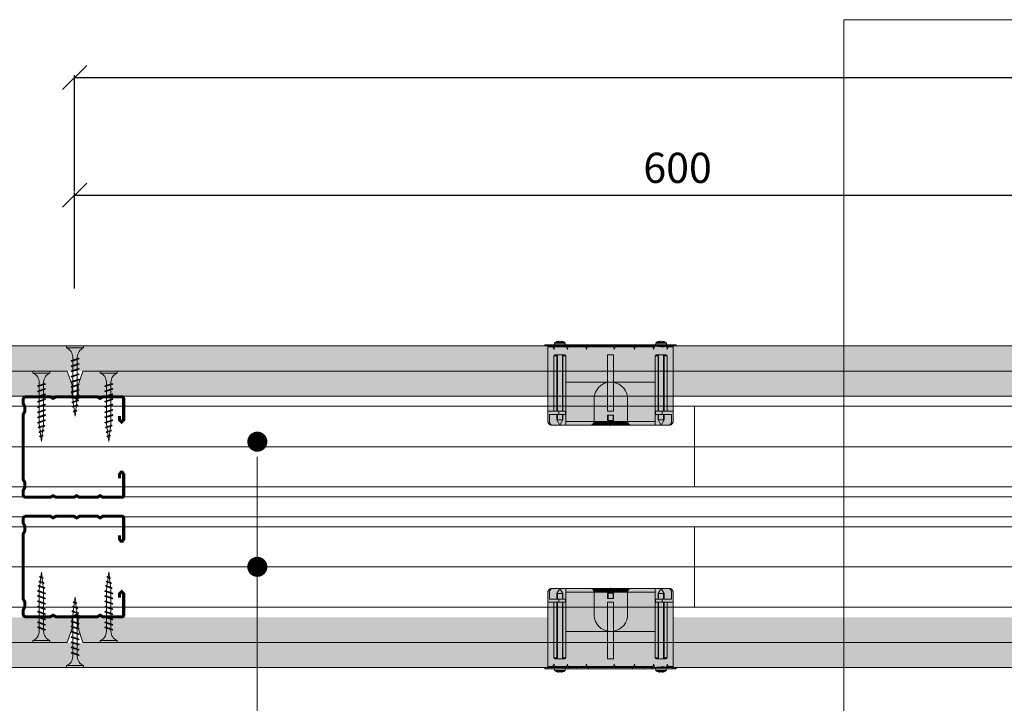
# Model space of a CAD drawing. Units: millimetres. Extents: x 21010 to 23110, y 9689 to 12659.
# Drawn here: x 21570 to 22060, y 11398 to 11738 of the extents above; entities that cross this region are included whole.
import ezdxf

# ---------------------------------------------------------------- set-up
doc = ezdxf.new("R2010")
doc.units = ezdxf.units.MM
doc.header["$XCLIPFRAME"] = 2
doc.layers.get('0').update_dxf_attribs({"lineweight": 13})
doc.layers.get('Defpoints').update_dxf_attribs({"lineweight": 13})
for name, color, linetype, lineweight in [('isolante', 255, 'BATTING', 13), ('linee', 7, 'Continuous', 13), ('montanti', 7, 'Continuous', 13), ('quote', 7, 'Continuous', 13), ('Retino Lastre gesso', 254, 'Continuous', 13), ('Retino_Bianco', 255, 'Continuous', 13), ('testi_annotazioni', 7, 'Continuous', 13), ('viti_fissaggi_tasselli', 7, 'Continuous', 13)]:
    doc.layers.add(name, color=color, linetype=linetype, lineweight=lineweight)
doc.layers.add('Retino lana di roccia', color=7, linetype='Continuous', lineweight=13, true_color=0xbdae7a)
doc.layers.add('VERIFICA', color=20, linetype='Continuous', lineweight=13, plot=False)
doc.styles.get("Standard").update_dxf_attribs({"font": 'arial.ttf'})
doc.linetypes.add('BATTING', pattern='A,0.00254,-2.54,[134,ltypeshp.shx,S=2.54,R=0,X=-2.54,Y=0],-5.08,[134,ltypeshp.shx,S=2.54,R=180,X=2.54,Y=0],-2.54', length=10.16254)
doc.dimstyles.new('ISO-25', dxfattribs={"dimtxt": 2.5, "dimasz": 2.5, "dimexe": 1.25, "dimexo": 0.625, "dimtad": 1, "dimtxsty": 'Standard', "dimcen": 2.5, "dimadec": 0, "dimazin": 0, "dimtfac": 1, "dimtmove": 0, "dimatfit": 3, "dimfxl": 1, "dimarcsym": 0})
picture_1 = doc.add_image_def('image1.jpg', size_in_pixel=(3000, 2000))

# ---------------------------------------------------------------- blocks, each defined once
blk = doc.blocks.new('_Oblique')
at = {"color": 0, "linetype": 'ByBlock', "lineweight": -2}
blk.add_line((-0.5, -0.5), (0.5, 0.5), dxfattribs=at)
blk = doc.blocks.new('*D239')
at = {"layer": 'Defpoints', "color": 0, "transparency": 16777216}
for p in [(22197.29, 11650.53), (21597.29, 11603.46), (22197.29, 11604.89)]:
    blk.add_point(p, dxfattribs=at)
at = {"layer": 'quote', "color": 0, "lineweight": -2, "transparency": 16777216}
for p, q in [((21597.29, 11604.08), (21597.29, 11651.78)), ((22197.29, 11605.51), (22197.29, 11651.78))]:
    blk.add_line(p, q, dxfattribs=at)
at = {"layer": 'quote', "color": 0, "lineweight": -3, "transparency": 16777216}
blk.add_line((21597.29, 11650.53), (22197.29, 11650.53), dxfattribs=at)
at = {"layer": 'quote', "color": 0, "lineweight": -3, "transparency": 16777216, "xscale": 12, "yscale": 12, "zscale": 12, "rotation": 180}
blk.add_blockref('_Oblique', (21597.29, 11650.53), dxfattribs=at)
at = {"layer": 'quote', "color": 0, "lineweight": -3, "transparency": 16777216, "xscale": 12, "yscale": 12, "zscale": 12}
blk.add_blockref('_Oblique', (22197.29, 11650.53), dxfattribs=at)
at = {"layer": 'quote', "color": 0, "transparency": 16777216, "insert": (21897.29, 11662.19), "char_height": 15, "attachment_point": 5}
blk.add_mtext('600', dxfattribs=at)
blk = doc.blocks.new('*D241')
at = {"layer": 'Defpoints', "color": 0, "transparency": 16777216}
for p in [(22797.29, 11709.02), (21597.29, 11651.78), (22797.29, 11651.78)]:
    blk.add_point(p, dxfattribs=at)
at = {"layer": 'quote', "color": 0, "lineweight": -2, "transparency": 16777216}
for p, q in [((21597.29, 11652.41), (21597.29, 11710.27)), ((22797.29, 11652.41), (22797.29, 11710.27))]:
    blk.add_line(p, q, dxfattribs=at)
at = {"layer": 'quote', "color": 0, "lineweight": -3, "transparency": 16777216}
blk.add_line((21597.29, 11709.02), (22797.29, 11709.02), dxfattribs=at)
at = {"layer": 'quote', "color": 0, "lineweight": -3, "transparency": 16777216, "xscale": 12, "yscale": 12, "zscale": 12, "rotation": 180}
blk.add_blockref('_Oblique', (21597.29, 11709.02), dxfattribs=at)
at = {"layer": 'quote', "color": 0, "lineweight": -3, "transparency": 16777216, "xscale": 12, "yscale": 12, "zscale": 12}
blk.add_blockref('_Oblique', (22797.29, 11709.02), dxfattribs=at)
at = {"layer": 'quote', "color": 0, "transparency": 16777216, "insert": (22197.29, 11720.68), "char_height": 15, "attachment_point": 5}
blk.add_mtext('1200', dxfattribs=at)
blk = doc.blocks.new('TF35')
for p, q in [((4.25, 0), (-4.25, 0)), ((-4.25, 0), (-4.25, -1)), ((4.25, 0), (4.25, -1)), ((4.25, -1), (-4.25, -1)), ((2, -6.43), (-2, -7.43)), ((-2, -7.43), (-1.69, -7.25)), ((-2, -7.43), (-1.69, -7.74)), ((2, -9.01), (-2, -10.01)), ((1.68, -6.11), (-1.69, -7.25)), ((1.68, -6.61), (-1.69, -7.74)), ((1.68, -8.7), (-1.69, -9.83)), ((1.68, -9.2), (-1.69, -10.33)), ((-1.13, -5.5), (-1.13, -7.06)), ((-1.13, -7.55), (-1.13, -9.64)), ((1.12, -5.5), (1.12, -6.3)), ((1.12, -6.8), (1.12, -8.89)), ((1.12, -9.38), (1.12, -11.47)), ((2, -6.43), (1.68, -6.11)), ((2, -6.43), (1.68, -6.61)), ((2, -9.01), (1.68, -8.7)), ((2, -9.01), (1.68, -9.2)), ((-2, -10.01), (-1.69, -9.83)), ((-2, -10.01), (-1.69, -10.33)), ((2, -11.6), (-2, -12.6)), ((-2, -12.6), (-1.69, -12.42)), ((-2, -12.6), (-1.69, -12.92)), ((2, -14.2), (-2, -15.2)), ((1.68, -11.29), (-1.69, -12.42)), ((1.68, -11.78), (-1.69, -12.92)), ((1.68, -13.88), (-1.69, -15.01)), ((1.68, -14.38), (-1.69, -15.51)), ((-1.13, -10.14), (-1.13, -12.23)), ((-1.13, -12.73), (-1.13, -14.81)), ((1.12, -11.97), (1.12, -14.06)), ((1.12, -14.56), (1.12, -16.66)), ((2, -11.6), (1.68, -11.29)), ((2, -11.6), (1.68, -11.78)), ((2, -14.2), (1.68, -13.88)), ((2, -14.2), (1.68, -14.38)), ((-2, -15.2), (-1.69, -15.01)), ((-2, -15.2), (-1.69, -15.51)), ((2, -16.8), (-2, -17.8)), ((-2, -17.8), (-1.69, -17.61)), ((-2, -17.8), (-1.69, -18.11)), ((2, -19.4), (-2, -20.4)), ((1.68, -16.48), (-1.69, -17.61)), ((1.68, -16.98), (-1.69, -18.11)), ((1.68, -19.08), (-1.69, -20.21)), ((1.68, -19.58), (-1.69, -20.71)), ((-1.13, -15.32), (-1.13, -17.42)), ((-1.13, -17.91), (-1.13, -20.02)), ((1.12, -17.16), (1.12, -19.26)), ((2, -16.8), (1.68, -16.48)), ((2, -16.8), (1.68, -16.98)), ((2, -19.4), (1.68, -19.08)), ((2, -19.4), (1.68, -19.58)), ((-2, -20.4), (-1.69, -20.21)), ((-2, -20.4), (-1.69, -20.71)), ((2, -22), (-2, -23)), ((-2, -23), (-1.69, -22.81)), ((-2, -23), (-1.69, -23.31)), ((1.68, -22.18), (-1.69, -23.31)), ((1.68, -24.28), (-1.69, -25.41)), ((1.68, -21.68), (-1.69, -22.81)), ((-1.13, -20.52), (-1.13, -22.62)), ((-1.13, -23.12), (-1.13, -25.22)), ((1.12, -19.75), (1.12, -21.86)), ((1.12, -22.36), (1.12, -24.46)), ((2, -22), (1.68, -21.68)), ((2, -22), (1.68, -22.18)), ((2, -24.6), (1.68, -24.28)), ((2, -24.6), (-2, -25.6)), ((-2, -25.6), (-1.69, -25.41)), ((-2, -25.6), (-1.69, -25.91)), ((1.68, -24.78), (-1.69, -25.91)), ((1.79, -27.16), (-1.65, -27.97)), ((-1.65, -27.97), (-1.33, -27.79)), ((-1.65, -27.97), (-1.33, -28.29)), ((1.47, -26.85), (-1.33, -27.79)), ((1.47, -27.34), (-1.33, -28.29)), ((-0.92, -27.64), (-1.13, -26)), ((-1.13, -25.72), (-1.13, -26)), ((1, -29.36), (-0.96, -30.02)), ((-0.64, -29.9), (-0.86, -28.12)), ((0.94, -27.51), (0.69, -29.45)), ((1.12, -26), (1, -27)), ((1.32, -29.67), (1, -29.36)), ((1.12, -24.96), (1.12, -26)), ((1.79, -27.16), (1.47, -26.85)), ((1.79, -27.16), (1.47, -27.34)), ((2, -24.6), (1.68, -24.78)), ((1.32, -29.67), (-1.28, -30.2)), ((-1.28, -30.2), (-0.96, -30.02)), ((-1.28, -30.2), (-0.96, -30.52)), ((1, -29.85), (-0.96, -30.52)), ((0.85, -32.18), (-0.95, -32.44)), ((-0.95, -32.44), (-0.63, -32.26)), ((-0.95, -32.44), (-0.63, -32.76)), ((0.53, -31.87), (-0.63, -32.26)), ((0.53, -32.37), (-0.63, -32.76)), ((-0.35, -32.16), (-0.58, -30.37)), ((0, -35), (-0.3, -32.64)), ((0.32, -32.43), (0, -35)), ((0.63, -29.97), (0.39, -31.91)), ((0.85, -32.18), (0.53, -31.87)), ((0.85, -32.18), (0.53, -32.37)), ((1.32, -29.67), (1, -29.85))]:
    blk.add_line(p, q)
for centre, start, end in [((-6.04, -5.58), 0.9392, 68.6164), ((6.04, -5.58), 111.3837, 179.0609)]:
    blk.add_arc(centre, 4.92, start, end)
blk = doc.blocks.new('Scatola elettrica senza colla')
at = {"layer": 'linee'}
h = blk.add_hatch(color=256, dxfattribs=at)
h.dxf.hatch_style = 1
edge = h.paths.add_edge_path()
edge.add_spline(control_points=[(1717.4, 2591.12), (1717.39, 2590.96), (1717.27, 2590.79), (1717.13, 2590.72)], knot_values=[0, 0, 0, 0, 0.999543, 0.999543, 0.999543, 0.999543], degree=3, periodic=0)
edge.add_line((1717.4, 2591.11), (1717.41, 2591.22))
edge.add_line((1717.41, 2591.22), (1717.5, 2591.22))
edge.add_line((1717.5, 2591.22), (1717.56, 2591.92))
edge.add_line((1717.56, 2591.92), (1712.16, 2591.92))
edge.add_line((1712.16, 2591.92), (1712.22, 2591.22))
edge.add_line((1712.22, 2591.22), (1712.31, 2591.22))
edge.add_line((1712.31, 2591.22), (1712.32, 2591.12))
edge.add_spline(control_points=[(1712.32, 2591.12), (1712.33, 2590.96), (1712.45, 2590.79), (1712.59, 2590.72)], knot_values=[0, 0, 0, 0, 1, 1, 1, 1], degree=3, periodic=0)
edge.add_spline(control_points=[(1712.59, 2590.72), (1713, 2590.49), (1713.79, 2590.24), (1714.26, 2590.21)], knot_values=[0, 0, 0, 0, 1, 1, 1, 1], degree=3, periodic=0)
edge.add_spline(control_points=[(1714.35, 2590.62), (1714.34, 2590.51), (1714.3, 2590.31), (1714.27, 2590.21)], knot_values=[0, 0, 0, 0, 1, 1, 1, 1], degree=3, periodic=0)
edge.add_spline(control_points=[(1715.37, 2590.62), (1715.11, 2590.58), (1714.61, 2590.58), (1714.35, 2590.62)], knot_values=[0, 0, 0, 0, 1, 1, 1, 1], degree=3, periodic=0)
edge.add_spline(control_points=[(1715.45, 2590.21), (1715.42, 2590.31), (1715.38, 2590.51), (1715.37, 2590.62)], knot_values=[0, 0, 0, 0, 1, 1, 1, 1], degree=3, periodic=0)
edge.add_spline(control_points=[(1715.45, 2590.21), (1715.92, 2590.24), (1716.72, 2590.49), (1717.13, 2590.72)], knot_values=[0, 0, 0, 0, 1, 1, 1, 1], degree=3, periodic=0)
edge = h.paths.add_edge_path()
edge.add_line((1716.36, 2625.01), (1713.36, 2625.01))
edge.add_line((1713.36, 2625.01), (1713.36, 2597.41))
edge.add_line((1713.36, 2597.41), (1711.86, 2597.41))
edge.add_spline(control_points=[(1711.86, 2597.41), (1711.86, 2597.14), (1712.09, 2596.91), (1712.36, 2596.91)], knot_values=[0, 0, 0, 0, 1, 1, 1, 1], degree=3, periodic=0)
edge.add_line((1712.36, 2596.91), (1717.35, 2596.91))
edge.add_spline(control_points=[(1717.35, 2596.91), (1717.63, 2596.91), (1717.85, 2597.14), (1717.85, 2597.41)], knot_values=[0, 0, 0, 0, 1, 1, 1, 1], degree=3, periodic=0)
edge.add_line((1717.85, 2597.41), (1716.36, 2597.41))
edge.add_line((1716.36, 2597.41), (1716.36, 2625.01))
h.paths.add_polyline_path([(1716.36, 2629.33), (1714.86, 2631.92), (1713.36, 2629.33), (1713.36, 2626.61), (1716.36, 2626.61)])
h.paths.add_polyline_path([(1741.56, 2629.6), (1740.07, 2632.19), (1738.57, 2629.6), (1738.57, 2626.88), (1741.56, 2626.88)])
h.paths.add_polyline_path([(1741.56, 2625.02), (1738.56, 2625.02), (1738.56, 2596.92), (1741.56, 2596.92)])
h.paths.add_polyline_path([(1766.69, 2629.33), (1765.19, 2631.92), (1763.7, 2629.33), (1763.7, 2626.61), (1766.69, 2626.61)])
edge = h.paths.add_edge_path()
edge.add_spline(control_points=[(1767.47, 2590.72), (1767.61, 2590.79), (1767.73, 2590.96), (1767.73, 2591.12)], knot_values=[0, 0, 0, 0, 1, 1, 1, 1], degree=3, periodic=0)
edge.add_line((1767.73, 2591.12), (1767.74, 2591.22))
edge.add_line((1767.74, 2591.22), (1767.84, 2591.22))
edge.add_line((1767.84, 2591.22), (1767.9, 2591.92))
edge.add_line((1767.9, 2591.92), (1762.49, 2591.92))
edge.add_line((1762.49, 2591.92), (1762.55, 2591.22))
edge.add_line((1762.55, 2591.22), (1762.64, 2591.22))
edge.add_line((1762.64, 2591.22), (1762.66, 2591.08))
edge.add_spline(control_points=[(1762.65, 2591.12), (1762.66, 2590.96), (1762.78, 2590.79), (1762.92, 2590.72)], knot_values=[0, 0, 0, 0, 1, 1, 1, 1], degree=3, periodic=0)
edge.add_spline(control_points=[(1762.92, 2590.72), (1763.33, 2590.49), (1764.13, 2590.24), (1764.6, 2590.21)], knot_values=[0, 0, 0, 0, 1, 1, 1, 1], degree=3, periodic=0)
edge.add_spline(control_points=[(1764.6, 2590.21), (1764.63, 2590.31), (1764.67, 2590.51), (1764.68, 2590.62)], knot_values=[0, 0, 0, 0, 1, 1, 1, 1], degree=3, periodic=0)
edge.add_spline(control_points=[(1764.69, 2590.62), (1764.95, 2590.58), (1765.44, 2590.58), (1765.7, 2590.62)], knot_values=[0, 0, 0, 0, 1, 1, 1, 1], degree=3, periodic=0)
edge.add_spline(control_points=[(1765.7, 2590.62), (1765.72, 2590.51), (1765.76, 2590.31), (1765.79, 2590.21)], knot_values=[0, 0, 0, 0, 1, 1, 1, 1], degree=3, periodic=0)
edge.add_spline(control_points=[(1765.79, 2590.21), (1766.26, 2590.24), (1767.06, 2590.49), (1767.47, 2590.72)], knot_values=[0, 0, 0, 0, 1, 1, 1, 1], degree=3, periodic=0)
h = blk.add_hatch(color=256, dxfattribs=at)
h.dxf.hatch_style = 1
edge = h.paths.add_edge_path()
edge.add_line((1766.69, 2625.01), (1763.7, 2625.01))
edge.add_line((1763.7, 2625.01), (1763.7, 2597.41))
edge.add_line((1763.7, 2597.41), (1762.2, 2597.41))
edge.add_spline(control_points=[(1762.2, 2597.41), (1762.2, 2597.14), (1762.42, 2596.91), (1762.7, 2596.91)], knot_values=[0, 0, 0, 0, 1, 1, 1, 1], degree=3, periodic=0)
edge.add_line((1762.7, 2596.91), (1767.69, 2596.91))
edge.add_spline(control_points=[(1767.69, 2596.91), (1767.97, 2596.91), (1768.19, 2597.14), (1768.19, 2597.41)], knot_values=[0, 0, 0, 0, 1, 1, 1, 1], degree=3, periodic=0)
edge.add_line((1768.19, 2597.41), (1766.69, 2597.41))
edge.add_line((1766.69, 2597.41), (1766.69, 2625.01))
at = {"layer": 'Retino_Bianco'}
h = blk.add_hatch(color=256, dxfattribs=at)
h.dxf.hatch_style = 1
edge = h.paths.add_edge_path()
edge.add_line((1769.33, 2631.92), (1769.71, 2631.86))
edge.add_line((1769.71, 2631.86), (1770.09, 2631.71))
edge.add_line((1770.09, 2631.71), (1770.43, 2631.5))
edge.add_line((1770.43, 2631.5), (1770.73, 2631.21))
edge.add_line((1770.73, 2631.21), (1770.96, 2630.87))
edge.add_line((1770.96, 2630.87), (1771.12, 2630.49))
edge.add_line((1771.12, 2630.49), (1771.19, 2630.13))
edge.add_line((1771.19, 2630.13), (1771.19, 2629.92))
edge.add_line((1771.19, 2629.92), (1771.19, 2593.17))
edge.add_spline(control_points=[(1771.26, 2593.02), (1771.26, 2592.74), (1771.48, 2592.52), (1771.76, 2592.52)], knot_values=[0, 0, 0, 0, 1, 1, 1, 1], degree=3, periodic=0)
edge.add_line((1771.76, 2592.52), (1772.75, 2592.52))
edge.add_line((1772.75, 2592.52), (1772.75, 2591.92))
edge.add_line((1772.75, 2591.92), (1772.37, 2591.92))
edge.add_line((1772.37, 2591.92), (1771.14, 2591.92))
edge.add_line((1771.14, 2591.92), (1708.91, 2591.92))
edge.add_line((1708.91, 2591.92), (1708.3, 2591.92))
edge.add_line((1708.3, 2591.92), (1707.68, 2591.92))
edge.add_line((1707.68, 2591.92), (1707.3, 2591.92))
edge.add_line((1707.3, 2591.92), (1707.3, 2592.52))
edge.add_line((1707.3, 2592.52), (1708.3, 2592.52))
edge.add_spline(control_points=[(1708.3, 2592.52), (1708.57, 2592.52), (1708.8, 2592.74), (1708.8, 2593.02)], knot_values=[0, 0, 0, 0, 1, 1, 1, 1], degree=3, periodic=0)
edge.add_line((1708.86, 2593.17), (1708.86, 2630.11))
edge.add_line((1708.86, 2630.11), (1708.93, 2630.49))
edge.add_line((1708.93, 2630.49), (1709.09, 2630.87))
edge.add_line((1709.09, 2630.87), (1709.32, 2631.21))
edge.add_line((1709.32, 2631.21), (1709.62, 2631.5))
edge.add_line((1709.62, 2631.5), (1709.96, 2631.71))
edge.add_line((1709.96, 2631.71), (1710.34, 2631.86))
edge.add_line((1710.34, 2631.86), (1710.72, 2631.92))
edge.add_line((1710.72, 2631.92), (1769.33, 2631.92))
at = {"layer": 'linee'}
for p, q in [((1769.16, 2631.92), (1710.89, 2631.92)), ((1708.86, 2629.92), (1708.86, 2593.02)), ((1709.7, 2626.61), (1709.7, 2630.47)), ((1714.35, 2626.61), (1709.7, 2626.61)), ((1762.2, 2630.02), (1717.85, 2630.02)), ((1717.85, 2629.92), (1717.85, 2597.41)), ((1738.57, 2626.88), (1741.56, 2626.88)), ((1762.2, 2629.92), (1762.2, 2597.41)), ((1765.7, 2626.61), (1770.36, 2626.61)), ((1770.36, 2626.61), (1770.36, 2630.47)), ((1771.19, 2629.92), (1771.19, 2593.02)), ((1708.86, 2625.01), (1714.35, 2625.01)), ((1711.86, 2625.01), (1711.86, 2597.41)), ((1713.36, 2625.01), (1713.36, 2596.91)), ((1713.63, 2625.01), (1713.63, 2596.91)), ((1716.09, 2625.01), (1716.09, 2596.91)), ((1716.36, 2625.01), (1716.36, 2597.41)), ((1763.7, 2625.01), (1763.7, 2597.41)), ((1763.97, 2625.01), (1763.97, 2596.91)), ((1771.19, 2625.01), (1765.7, 2625.01)), ((1766.42, 2625.01), (1766.42, 2596.91)), ((1766.69, 2625.01), (1766.69, 2596.91)), ((1768.19, 2625.01), (1768.19, 2597.41)), ((1748.5, 2618.54), (1748.48, 2617.73)), ((1762.2, 2610.56), (1717.85, 2610.56)), ((1768.42, 2592.52), (1771.14, 2592.52))]:
    blk.add_line(p, q, dxfattribs=at)
for points in [[(1708.86, 2629.92), (1708.86, 2630.03), (1708.87, 2630.13), (1708.88, 2630.23), (1708.9, 2630.33), (1708.93, 2630.44), (1708.96, 2630.53), (1708.99, 2630.63), (1709.03, 2630.73), (1709.07, 2630.82), (1709.12, 2630.91), (1709.18, 2631), (1709.23, 2631.08), (1709.3, 2631.16), (1709.36, 2631.24), (1709.43, 2631.32), (1709.51, 2631.39), (1709.58, 2631.45), (1709.66, 2631.52), (1709.75, 2631.58), (1709.83, 2631.63), (1709.92, 2631.68), (1710.01, 2631.73), (1710.11, 2631.77), (1710.2, 2631.8), (1710.3, 2631.83), (1710.39, 2631.86), (1710.49, 2631.88), (1710.59, 2631.9), (1710.69, 2631.91), (1710.79, 2631.92), (1710.89, 2631.92)], [(1714.86, 2631.92), (1713.36, 2629.33)], [(1714.86, 2631.92), (1716.36, 2629.33)], [(1717.85, 2631.92), (1717.85, 2629.92)], [(1731.87, 2629.92), (1731.86, 2630.04), (1731.86, 2630.16), (1731.84, 2630.28), (1731.82, 2630.4), (1731.79, 2630.52), (1731.76, 2630.63), (1731.72, 2630.74), (1731.67, 2630.85), (1731.62, 2630.95), (1731.57, 2631.05), (1731.51, 2631.15), (1731.45, 2631.24), (1731.38, 2631.32), (1731.31, 2631.4), (1731.23, 2631.48), (1731.15, 2631.55), (1731.07, 2631.61), (1730.99, 2631.67), (1730.9, 2631.72), (1730.81, 2631.77), (1730.72, 2631.81), (1730.63, 2631.84), (1730.53, 2631.87), (1730.44, 2631.89), (1730.34, 2631.91), (1730.25, 2631.92), (1730.15, 2631.92)], [(1749.19, 2631.52), (1731.18, 2631.52)], [(1748.78, 2631.02), (1731.59, 2631.02)], [(1740.07, 2632.19), (1738.57, 2629.6)], [(1740.07, 2632.19), (1741.56, 2629.6)], [(1748.5, 2629.92), (1748.51, 2630.04), (1748.52, 2630.16), (1748.53, 2630.28), (1748.55, 2630.4), (1748.58, 2630.52), (1748.61, 2630.63), (1748.65, 2630.74), (1748.7, 2630.85), (1748.75, 2630.95), (1748.8, 2631.05), (1748.86, 2631.15), (1748.92, 2631.24), (1748.99, 2631.32), (1749.06, 2631.4), (1749.14, 2631.48), (1749.22, 2631.55), (1749.3, 2631.61), (1749.38, 2631.67), (1749.47, 2631.72), (1749.56, 2631.77), (1749.65, 2631.81), (1749.74, 2631.84), (1749.84, 2631.87), (1749.93, 2631.89), (1750.03, 2631.91), (1750.12, 2631.92), (1750.22, 2631.92)], [(1762.2, 2631.92), (1762.2, 2629.92)], [(1765.19, 2631.92), (1763.7, 2629.33)], [(1765.19, 2631.92), (1766.69, 2629.33)], [(1771.19, 2629.92), (1771.19, 2630.03), (1771.18, 2630.13), (1771.17, 2630.23), (1771.15, 2630.33), (1771.13, 2630.44), (1771.1, 2630.53), (1771.06, 2630.63), (1771.02, 2630.73), (1770.98, 2630.82), (1770.93, 2630.91), (1770.88, 2631), (1770.82, 2631.08), (1770.76, 2631.16), (1770.69, 2631.24), (1770.62, 2631.32), (1770.55, 2631.39), (1770.47, 2631.45), (1770.39, 2631.52), (1770.31, 2631.58), (1770.22, 2631.63), (1770.13, 2631.68), (1770.04, 2631.73), (1769.95, 2631.77), (1769.85, 2631.8), (1769.76, 2631.83), (1769.66, 2631.86), (1769.56, 2631.88), (1769.46, 2631.9), (1769.36, 2631.91), (1769.26, 2631.92), (1769.16, 2631.92)], [(1771.19, 2629.92), (1771.19, 2630.03), (1771.18, 2630.13), (1771.17, 2630.23), (1771.15, 2630.33), (1771.13, 2630.44), (1771.1, 2630.53), (1771.06, 2630.63), (1771.02, 2630.73), (1770.98, 2630.82), (1770.93, 2630.91), (1770.88, 2631), (1770.82, 2631.08), (1770.76, 2631.16), (1770.69, 2631.24), (1770.62, 2631.32), (1770.55, 2631.39), (1770.47, 2631.45), (1770.39, 2631.52), (1770.31, 2631.58), (1770.22, 2631.63), (1770.13, 2631.68), (1770.04, 2631.73), (1769.95, 2631.77), (1769.85, 2631.8), (1769.76, 2631.83), (1769.66, 2631.86), (1769.56, 2631.88), (1769.46, 2631.9), (1769.36, 2631.91), (1769.26, 2631.92), (1769.16, 2631.92)], [(1713.36, 2629.33), (1713.36, 2626.61)], [(1713.36, 2629.33), (1714.14, 2629.33)], [(1713.63, 2629.33), (1713.63, 2626.61)], [(1714.14, 2629.33), (1716.36, 2629.33)], [(1714.35, 2626.61), (1714.35, 2625.01)], [(1714.35, 2626.61), (1717.68, 2626.61)], [(1716.09, 2629.33), (1716.09, 2626.61)], [(1716.36, 2629.33), (1716.36, 2626.61)], [(1717.68, 2626.61), (1717.7, 2626.61)], [(1717.7, 2625.01), (1717.7, 2626.61)], [(1748.58, 2630.52), (1731.79, 2630.52)], [(1731.87, 2618.54), (1731.87, 2629.92)], [(1740.78, 2629.6), (1738.57, 2629.6)], [(1738.57, 2629.6), (1738.57, 2626.88)], [(1738.84, 2629.6), (1738.84, 2626.88)], [(1741.56, 2629.6), (1740.78, 2629.6)], [(1741.29, 2629.6), (1741.29, 2626.88)], [(1741.56, 2629.6), (1741.56, 2626.88)], [(1748.5, 2618.54), (1748.5, 2629.92)], [(1762.35, 2625.01), (1762.35, 2626.61)], [(1762.37, 2626.61), (1762.35, 2626.61)], [(1765.7, 2626.61), (1762.37, 2626.61)], [(1763.7, 2629.33), (1763.7, 2626.61)], [(1765.91, 2629.33), (1763.7, 2629.33)], [(1763.97, 2629.33), (1763.97, 2626.61)], [(1765.7, 2626.61), (1765.7, 2625.01)], [(1766.69, 2629.33), (1765.91, 2629.33)], [(1766.42, 2629.33), (1766.42, 2626.61)], [(1766.69, 2629.33), (1766.69, 2626.61)], [(1714.35, 2625.01), (1717.68, 2625.01)], [(1715.52, 2625.01), (1715.54, 2625.01)], [(1765.7, 2625.01), (1762.37, 2625.01)], [(1764.54, 2625.01), (1764.52, 2625.01)], [(1713.36, 2597.41), (1711.86, 2597.41)], [(1717.35, 2596.91), (1712.36, 2596.91)], [(1717.85, 2597.41), (1716.36, 2597.41)], [(1762.2, 2597.41), (1763.7, 2597.41)], [(1762.7, 2596.91), (1767.69, 2596.91)], [(1766.69, 2597.41), (1768.19, 2597.41)], [(1707.3, 2592.52), (1707.3, 2591.92)], [(1707.3, 2592.52), (1772.75, 2592.52)], [(1772.37, 2591.92), (1707.3, 2591.92)], [(1707.68, 2592.52), (1707.68, 2591.92)], [(1708.3, 2592.52), (1708.49, 2592.52), (1708.68, 2592.52), (1708.91, 2592.53), (1709.13, 2592.54), (1709.55, 2592.56), (1709.96, 2592.58), (1710.38, 2592.62), (1710.8, 2592.65), (1711.21, 2592.69), (1711.62, 2592.73), (1712.04, 2592.78), (1712.45, 2592.82), (1713.27, 2592.92), (1714.1, 2593.02)], [(1711.29, 2593.02), (1708.8, 2593.02)], [(1708.91, 2591.92), (1708.91, 2592.52)], [(1711.93, 2594.25), (1711.03, 2592.52)], [(1712.08, 2593.02), (1712.09, 2592.97), (1712.08, 2592.92), (1712.08, 2592.87), (1712.06, 2592.82), (1712.04, 2592.77), (1712.01, 2592.73), (1711.98, 2592.69), (1711.95, 2592.65), (1711.91, 2592.62), (1711.86, 2592.59), (1711.82, 2592.57), (1711.77, 2592.55), (1711.72, 2592.53), (1711.66, 2592.53), (1711.61, 2592.52), (1711.59, 2592.52)], [(1711.93, 2594.25), (1712.08, 2593.02)], [(1718.09, 2593.02), (1712.08, 2593.02)], [(1712.22, 2591.22), (1712.16, 2591.92)], [(1714.1, 2593.02), (1714.82, 2592.93), (1715.67, 2592.83), (1716.09, 2592.78), (1716.51, 2592.74), (1716.93, 2592.7), (1717.35, 2592.66), (1717.77, 2592.62), (1718.2, 2592.59), (1718.62, 2592.56), (1719.05, 2592.54), (1719.27, 2592.53), (1719.5, 2592.52), (1719.7, 2592.52), (1719.9, 2592.52)], [(1717.5, 2591.22), (1717.56, 2591.92)], [(1717.76, 2592.52), (1717.76, 2591.92)], [(1718.59, 2594.25), (1717.89, 2592.52)], [(1718.85, 2593.02), (1718.86, 2592.97), (1718.86, 2592.92), (1718.85, 2592.87), (1718.84, 2592.82), (1718.83, 2592.77), (1718.81, 2592.73), (1718.78, 2592.69), (1718.75, 2592.65), (1718.72, 2592.62), (1718.68, 2592.59), (1718.63, 2592.57), (1718.59, 2592.55), (1718.54, 2592.53), (1718.49, 2592.53), (1718.44, 2592.52), (1718.42, 2592.52)], [(1718.59, 2594.25), (1718.85, 2593.02)], [(1727.79, 2593.02), (1718.85, 2593.02)], [(1719.48, 2592.52), (1719.48, 2591.92)], [(1719.48, 2592.52), (1719.52, 2592.52)], [(1719.48, 2591.92), (1719.52, 2591.92)], [(1719.52, 2592.52), (1719.52, 2591.92)], [(1723.14, 2591.92), (1723.14, 2592.52)], [(1723.16, 2592.52), (1723.14, 2592.52)], [(1723.16, 2591.92), (1723.14, 2591.92)], [(1727.79, 2593.02), (1727.72, 2592.75), (1727.69, 2592.6), (1727.68, 2592.55), (1727.67, 2592.53), (1727.67, 2592.52), (1727.67, 2592.52), (1727.67, 2592.52)], [(1728.11, 2594.25), (1727.69, 2592.52)], [(1728.11, 2594.25), (1727.79, 2593.02)], [(1728.11, 2594.25), (1728.43, 2593.02)], [(1728.43, 2593.02), (1728.45, 2592.97), (1728.45, 2592.92), (1728.45, 2592.87), (1728.45, 2592.82), (1728.44, 2592.77), (1728.43, 2592.73), (1728.41, 2592.69), (1728.39, 2592.65), (1728.36, 2592.62), (1728.33, 2592.59), (1728.3, 2592.57), (1728.26, 2592.55), (1728.23, 2592.53), (1728.19, 2592.53), (1728.15, 2592.52), (1728.13, 2592.52)], [(1741.62, 2593.02), (1728.43, 2593.02)], [(1729.09, 2591.92), (1729.09, 2592.52)], [(1741.62, 2593.02), (1741.61, 2592.97), (1741.61, 2592.92), (1741.61, 2592.87), (1741.62, 2592.82), (1741.64, 2592.77), (1741.66, 2592.73), (1741.68, 2592.69), (1741.71, 2592.65), (1741.75, 2592.62), (1741.79, 2592.59), (1741.83, 2592.57), (1741.88, 2592.55), (1741.92, 2592.53), (1741.97, 2592.53), (1742.02, 2592.52), (1742.05, 2592.52)], [(1741.87, 2594.25), (1741.62, 2593.02)], [(1741.87, 2594.25), (1742.58, 2592.52)], [(1751.62, 2593.02), (1742.37, 2593.02)], [(1750.97, 2591.92), (1750.97, 2592.52)], [(1751.62, 2593.02), (1751.61, 2592.97), (1751.6, 2592.92), (1751.6, 2592.87), (1751.6, 2592.82), (1751.61, 2592.77), (1751.62, 2592.73), (1751.64, 2592.69), (1751.66, 2592.65), (1751.69, 2592.62), (1751.72, 2592.59), (1751.75, 2592.57), (1751.79, 2592.55), (1751.83, 2592.53), (1751.87, 2592.53), (1751.91, 2592.52), (1751.93, 2592.52)], [(1751.94, 2594.25), (1751.62, 2593.02)], [(1751.94, 2594.25), (1752.36, 2592.52)], [(1751.94, 2594.25), (1752.26, 2593.02)], [(1752.26, 2593.02), (1752.33, 2592.75), (1752.37, 2592.6), (1752.38, 2592.55), (1752.38, 2592.53), (1752.38, 2592.52), (1752.38, 2592.52), (1752.38, 2592.52)], [(1761.21, 2593.02), (1752.26, 2593.02)], [(1756.9, 2592.52), (1756.89, 2592.52)], [(1756.9, 2591.92), (1756.89, 2591.92)], [(1756.9, 2591.92), (1756.9, 2592.52)], [(1760.53, 2592.52), (1756.9, 2592.52)], [(1765.95, 2593.02), (1765.23, 2592.93), (1764.39, 2592.83), (1763.97, 2592.78), (1763.55, 2592.74), (1763.12, 2592.7), (1762.7, 2592.66), (1762.28, 2592.62), (1761.85, 2592.59), (1761.43, 2592.56), (1761.01, 2592.54), (1760.78, 2592.53), (1760.55, 2592.52), (1760.35, 2592.52), (1760.15, 2592.52)], [(1760.57, 2592.52), (1760.53, 2592.52)], [(1760.53, 2592.52), (1760.53, 2591.92)], [(1760.57, 2591.92), (1760.53, 2591.92)], [(1760.57, 2592.52), (1760.57, 2591.92)], [(1761.21, 2593.02), (1761.2, 2592.97), (1761.2, 2592.92), (1761.2, 2592.87), (1761.21, 2592.82), (1761.22, 2592.77), (1761.24, 2592.73), (1761.27, 2592.69), (1761.3, 2592.65), (1761.34, 2592.62), (1761.38, 2592.59), (1761.42, 2592.57), (1761.46, 2592.55), (1761.51, 2592.53), (1761.56, 2592.53), (1761.61, 2592.52), (1761.63, 2592.52)], [(1761.46, 2594.25), (1761.21, 2593.02)], [(1761.46, 2594.25), (1762.16, 2592.52)], [(1762.29, 2592.52), (1762.29, 2591.92)], [(1762.55, 2591.22), (1762.49, 2591.92)], [(1771.76, 2592.52), (1771.56, 2592.52), (1771.37, 2592.52), (1771.14, 2592.53), (1770.92, 2592.54), (1770.5, 2592.56), (1770.09, 2592.58), (1769.67, 2592.62), (1769.26, 2592.65), (1768.84, 2592.69), (1768.43, 2592.73), (1768.02, 2592.78), (1767.6, 2592.82), (1766.78, 2592.92), (1765.95, 2593.02)], [(1767.84, 2591.22), (1767.9, 2591.92)], [(1768, 2593.02), (1767.99, 2592.97), (1767.99, 2592.92), (1767.99, 2592.87), (1768, 2592.82), (1768.01, 2592.77), (1768.04, 2592.73), (1768.06, 2592.69), (1768.09, 2592.65), (1768.13, 2592.62), (1768.17, 2592.59), (1768.21, 2592.57), (1768.25, 2592.55), (1768.3, 2592.53), (1768.35, 2592.53), (1768.4, 2592.52), (1768.42, 2592.52)], [(1768.25, 2594.25), (1768, 2593.02)], [(1768.25, 2594.25), (1768.96, 2592.52)], [(1771.26, 2593.02), (1768.77, 2593.02)], [(1771.14, 2591.92), (1771.14, 2592.52)], [(1772.37, 2592.52), (1772.37, 2591.92)], [(1772.75, 2591.92), (1772.37, 2591.92)], [(1772.75, 2592.52), (1772.75, 2591.92)], [(1712.31, 2591.22), (1712.22, 2591.22)], [(1712.3, 2591.22), (1712.31, 2591.12)], [(1712.3, 2591.22), (1712.31, 2591.12)], [(1712.31, 2591.22), (1712.32, 2591.12)], [(1712.31, 2591.12), (1712.32, 2591.12)], [(1712.32, 2591.12), (1714.86, 2591.12)], [(1712.59, 2590.72), (1712.59, 2590.72)], [(1714.86, 2590.72), (1712.59, 2590.72)], [(1714.26, 2590.21), (1714.26, 2590.21)], [(1714.49, 2590.59), (1714.47, 2590.47)], [(1714.86, 2591.12), (1717.4, 2591.12)], [(1717.13, 2590.72), (1714.86, 2590.72)], [(1715.29, 2590.32), (1715.29, 2590.31)], [(1715.45, 2590.21), (1715.45, 2590.21)], [(1717.13, 2590.72), (1717.13, 2590.72)], [(1717.41, 2591.22), (1717.4, 2591.12)], [(1717.41, 2591.22), (1717.4, 2591.12)], [(1717.41, 2591.22), (1717.4, 2591.12)], [(1717.4, 2591.12), (1717.4, 2591.12)], [(1717.5, 2591.22), (1717.41, 2591.22)], [(1762.55, 2591.22), (1762.64, 2591.22)], [(1762.64, 2591.22), (1762.65, 2591.12)], [(1762.64, 2591.22), (1762.65, 2591.12)], [(1762.64, 2591.22), (1762.65, 2591.12)], [(1762.65, 2591.12), (1762.65, 2591.12)], [(1765.19, 2591.12), (1762.65, 2591.12)], [(1762.92, 2590.72), (1762.92, 2590.72)], [(1762.92, 2590.72), (1765.19, 2590.72)], [(1764.6, 2590.21), (1764.6, 2590.21)], [(1764.76, 2590.32), (1764.76, 2590.31)], [(1767.73, 2591.12), (1765.19, 2591.12)], [(1765.19, 2590.72), (1767.47, 2590.72)], [(1765.56, 2590.59), (1765.59, 2590.47)], [(1765.79, 2590.21), (1765.79, 2590.21)], [(1767.47, 2590.72), (1767.47, 2590.72)], [(1767.74, 2591.22), (1767.73, 2591.12)], [(1767.74, 2591.12), (1767.73, 2591.12)], [(1767.75, 2591.22), (1767.74, 2591.12)], [(1767.75, 2591.22), (1767.74, 2591.12)], [(1767.74, 2591.22), (1767.84, 2591.22)]]:
    blk.add_lwpolyline(points, dxfattribs=at)
blk.add_lwpolyline([(1741.56, 2625.02), (1741.56, 2596.92), (1738.56, 2596.92), (1738.56, 2625.02)], close=True, dxfattribs=at)
for centre, radius, start, end in [((1711.61, 2630.11), 1.95, 111.6658, 169.4775), ((1768.44, 2630.11), 1.95, 10.5225, 68.3342), ((1740.21, 2618.89), 8.35, 182.4011, 351.9969)]:
    blk.add_arc(centre, radius, start, end, dxfattribs=at)
for points in [[(1711.86, 2597.41), (1711.86, 2597.14), (1712.09, 2596.91), (1712.36, 2596.91), (1712.36, 2596.91), (1712.36, 2596.91), (1712.36, 2596.91)], [(1717.35, 2596.91), (1717.63, 2596.91), (1717.85, 2597.14), (1717.85, 2597.41), (1717.85, 2597.41), (1717.85, 2597.41), (1717.85, 2597.41)], [(1762.7, 2596.91), (1762.42, 2596.91), (1762.2, 2597.14), (1762.2, 2597.41), (1762.2, 2597.41), (1762.2, 2597.41), (1762.2, 2597.41)], [(1768.19, 2597.41), (1768.19, 2597.14), (1767.97, 2596.91), (1767.69, 2596.91), (1767.69, 2596.91), (1767.69, 2596.91), (1767.69, 2596.91)], [(1708.3, 2592.52), (1708.57, 2592.52), (1708.8, 2592.74), (1708.8, 2593.02), (1708.8, 2593.02), (1708.8, 2593.02), (1708.8, 2593.02)], [(1708.3, 2592.52), (1708.57, 2592.52), (1708.8, 2592.74), (1708.8, 2593.02), (1708.8, 2593.02), (1708.8, 2593.02), (1708.8, 2593.02)], [(1771.26, 2593.02), (1771.26, 2592.74), (1771.48, 2592.52), (1771.76, 2592.52), (1771.76, 2592.52), (1771.76, 2592.52), (1771.76, 2592.52)], [(1771.26, 2593.02), (1771.26, 2592.74), (1771.48, 2592.52), (1771.76, 2592.52), (1771.76, 2592.52), (1771.76, 2592.52), (1771.76, 2592.52)]]:
    blk.add_open_spline(points, degree=3, knots=[0, 0, 0, 0, 1, 1, 1, 2, 2, 2, 2], dxfattribs=at)
for points in [[(1712.31, 2591.12), (1712.32, 2590.96), (1712.44, 2590.79), (1712.59, 2590.72)], [(1712.31, 2591.12), (1712.32, 2590.96), (1712.44, 2590.79), (1712.59, 2590.72)], [(1712.32, 2591.12), (1712.33, 2590.96), (1712.45, 2590.79), (1712.59, 2590.72)], [(1712.59, 2590.72), (1713, 2590.49), (1713.79, 2590.24), (1714.26, 2590.21)], [(1712.59, 2590.72), (1713, 2590.49), (1713.79, 2590.24), (1714.26, 2590.21)], [(1714.26, 2590.21), (1714.33, 2590.2), (1714.4, 2590.24), (1714.42, 2590.31)], [(1714.26, 2590.21), (1714.33, 2590.2), (1714.4, 2590.24), (1714.42, 2590.31)], [(1714.27, 2590.21), (1714.3, 2590.31), (1714.34, 2590.51), (1714.35, 2590.62)], [(1714.35, 2590.62), (1714.61, 2590.58), (1715.11, 2590.58), (1715.37, 2590.62)], [(1714.35, 2590.62), (1714.36, 2590.61), (1714.39, 2590.6), (1714.41, 2590.6)], [(1714.41, 2590.6), (1714.52, 2590.58), (1714.74, 2590.57), (1714.86, 2590.58)], [(1714.43, 2590.31), (1714.45, 2590.38), (1714.48, 2590.52), (1714.49, 2590.59)], [(1714.86, 2590.58), (1714.97, 2590.57), (1715.19, 2590.58), (1715.31, 2590.6)], [(1715.23, 2590.59), (1715.24, 2590.52), (1715.27, 2590.38), (1715.29, 2590.31)], [(1715.23, 2590.59), (1715.24, 2590.52), (1715.27, 2590.38), (1715.29, 2590.31)], [(1715.29, 2590.31), (1715.31, 2590.24), (1715.38, 2590.2), (1715.45, 2590.21)], [(1715.29, 2590.31), (1715.31, 2590.24), (1715.38, 2590.2), (1715.45, 2590.21)], [(1715.31, 2590.6), (1715.32, 2590.6), (1715.35, 2590.61), (1715.37, 2590.62)], [(1715.37, 2590.62), (1715.38, 2590.51), (1715.42, 2590.31), (1715.45, 2590.21)], [(1715.45, 2590.21), (1715.92, 2590.24), (1716.72, 2590.49), (1717.13, 2590.72)], [(1715.45, 2590.21), (1715.92, 2590.24), (1716.72, 2590.49), (1717.13, 2590.72)], [(1717.13, 2590.72), (1717.27, 2590.79), (1717.39, 2590.96), (1717.4, 2591.12)], [(1717.13, 2590.72), (1717.27, 2590.79), (1717.4, 2590.96), (1717.4, 2591.12)], [(1762.92, 2590.72), (1762.78, 2590.79), (1762.66, 2590.96), (1762.65, 2591.12)], [(1764.6, 2590.21), (1764.13, 2590.24), (1763.33, 2590.49), (1762.92, 2590.72)], [(1764.6, 2590.21), (1764.13, 2590.24), (1763.33, 2590.49), (1762.92, 2590.72)], [(1764.68, 2590.62), (1764.67, 2590.51), (1764.63, 2590.31), (1764.6, 2590.21)], [(1764.76, 2590.31), (1764.74, 2590.24), (1764.67, 2590.2), (1764.6, 2590.21)], [(1764.76, 2590.31), (1764.74, 2590.24), (1764.67, 2590.2), (1764.6, 2590.21)], [(1764.75, 2590.6), (1764.73, 2590.6), (1764.7, 2590.61), (1764.69, 2590.62)], [(1765.7, 2590.62), (1765.44, 2590.58), (1764.95, 2590.58), (1764.69, 2590.62)], [(1765.19, 2590.58), (1765.08, 2590.57), (1764.86, 2590.58), (1764.75, 2590.6)], [(1764.82, 2590.59), (1764.81, 2590.52), (1764.78, 2590.38), (1764.76, 2590.31)], [(1764.82, 2590.59), (1764.81, 2590.52), (1764.78, 2590.38), (1764.76, 2590.31)], [(1765.64, 2590.6), (1765.53, 2590.58), (1765.31, 2590.57), (1765.19, 2590.58)], [(1765.63, 2590.31), (1765.61, 2590.38), (1765.57, 2590.52), (1765.56, 2590.59)], [(1765.79, 2590.21), (1765.72, 2590.2), (1765.65, 2590.24), (1765.63, 2590.31)], [(1765.79, 2590.21), (1765.72, 2590.2), (1765.65, 2590.24), (1765.63, 2590.31)], [(1765.7, 2590.62), (1765.69, 2590.61), (1765.66, 2590.6), (1765.64, 2590.6)], [(1765.79, 2590.21), (1765.76, 2590.31), (1765.72, 2590.51), (1765.7, 2590.62)], [(1767.47, 2590.72), (1767.06, 2590.49), (1766.26, 2590.24), (1765.79, 2590.21)], [(1767.47, 2590.72), (1767.06, 2590.49), (1766.26, 2590.24), (1765.79, 2590.21)], [(1767.74, 2591.12), (1767.73, 2590.96), (1767.61, 2590.79), (1767.47, 2590.72)], [(1767.74, 2591.12), (1767.73, 2590.96), (1767.61, 2590.79), (1767.47, 2590.72)], [(1767.73, 2591.12), (1767.73, 2590.96), (1767.61, 2590.79), (1767.47, 2590.72)]]:
    blk.add_open_spline(points, degree=3, dxfattribs=at)

msp = doc.modelspace()

# ---------------------------------------------------------------- hatches: boundary and pattern name
at = {"layer": 'Retino Lastre gesso'}
h = msp.add_hatch(color=256, dxfattribs=at)
h.dxf.hatch_style = 1
h.paths.add_polyline_path([(22909.859, 11575.546), (22201.429, 11575.546), (22199.006, 11568.462), (22199.006, 11563.046), (22909.859, 11563.046), (22909.859, 11568.462)])
h.paths.add_polyline_path([(22196.006, 11568.462), (22193.583, 11575.546), (21109.859, 11575.546), (21109.859, 11563.046), (22196.006, 11563.046)])
h = msp.add_hatch(color=256, dxfattribs=at)
h.dxf.hatch_style = 1
h.paths.add_polyline_path([(22793.365, 11563.046), (21601.429, 11563.046), (21599.006, 11555.962), (21599.006, 11550.546), (22795.788, 11550.546), (22795.788, 11555.962)])
h.paths.add_polyline_path([(21596.006, 11555.962), (21593.583, 11563.046), (21109.859, 11563.046), (21109.859, 11550.546), (21596.006, 11550.546)])
h.paths.add_polyline_path([(22909.859, 11563.046), (22801.211, 11563.046), (22798.788, 11555.962), (22798.788, 11550.546), (22909.859, 11550.546)])
h = msp.add_hatch(color=256, dxfattribs=at)
h.dxf.hatch_style = 1
h.paths.add_polyline_path([(22793.365, 11428.046), (21601.429, 11428.046), (21599.006, 11435.13), (21599.006, 11440.546), (22795.788, 11440.546), (22795.788, 11435.13)])
h.paths.add_polyline_path([(21596.006, 11435.13), (21593.583, 11428.046), (21109.859, 11428.046), (21109.859, 11440.546), (21596.006, 11440.546)])
h.paths.add_polyline_path([(22909.859, 11428.046), (22801.211, 11428.046), (22798.788, 11435.13), (22798.788, 11440.546), (22909.859, 11440.546)])
h = msp.add_hatch(color=256, dxfattribs=at)
h.dxf.hatch_style = 1
h.paths.add_polyline_path([(22909.859, 11415.546), (22201.429, 11415.546), (22199.006, 11422.63), (22199.006, 11428.046), (22909.859, 11428.046), (22909.859, 11422.63)])
h.paths.add_polyline_path([(22196.006, 11422.63), (22193.583, 11415.546), (21109.859, 11415.546), (21109.859, 11428.046), (22196.006, 11428.046)])

# ---------------------------------------------------------------- linework, layer by layer
at = {"layer": 'isolante', "linetype": 'BATTING', "ltscale": 1.95}
for p, q in [((21111.52, 11525.413), (22911.52, 11525.413)), ((21111.52, 11465.679), (22911.52, 11465.679))]:
    msp.add_line(p, q, dxfattribs=at)
at = {"layer": 'linee'}
for p, q in [((21109.859, 11575.546), (22193.583, 11575.546)), ((21109.859, 11563.046), (21593.583, 11563.046)), ((21596.006, 11555.962), (21593.583, 11563.046)), ((21599.006, 11555.962), (21601.429, 11563.046)), ((21601.429, 11563.046), (22909.859, 11563.046)), ((21596.006, 11555.962), (21596.006, 11550.546)), ((21599.006, 11555.962), (21599.006, 11550.546)), ((21599.006, 11555.962), (21599.006, 11550.546)), ((21109.859, 11550.546), (22909.859, 11550.546)), ((21109.859, 11550.546), (22909.859, 11550.546)), ((21109.859, 11500.546), (22909.859, 11500.546)), ((21109.859, 11490.546), (22909.859, 11490.546)), ((21596.006, 11435.13), (21596.006, 11440.546)), ((21599.006, 11435.13), (21599.006, 11440.546)), ((21599.006, 11435.13), (21599.006, 11440.546)), ((21596.006, 11435.13), (21593.583, 11428.046)), ((21599.006, 11435.13), (21601.429, 11428.046)), ((21109.859, 11428.046), (21593.583, 11428.046)), ((21601.429, 11428.046), (22909.859, 11428.046)), ((21109.859, 11415.546), (22193.583, 11415.546))]:
    msp.add_line(p, q, dxfattribs=at)
at = {"layer": 'linee', "flags": 128}
for points in [[(21109.859, 11545.546), (22909.859, 11545.546)], [(21109.859, 11505.546), (22909.859, 11505.546)], [(21109.859, 11485.546), (22909.859, 11485.546)], [(21109.859, 11445.546), (22909.859, 11445.546)]]:
    msp.add_lwpolyline(points, dxfattribs=at)
at = {"layer": 'montanti', "linetype": 'Continuous', "const_width": 1.5, "flags": 128}
for points in [[(21619.695, 11540.759), (21619.695, 11538.759), (21620.695, 11537.759), (21621.695, 11538.759), (21621.695, 11549.46), (21621.461, 11550.026), (21620.895, 11550.26), (21611.381, 11550.26), (21610.688, 11549.86), (21609.995, 11549.46), (21609.995, 11549.46), (21609.302, 11549.86), (21608.609, 11550.26), (21599.681, 11550.26), (21598.988, 11549.86), (21598.295, 11549.46), (21597.602, 11549.86), (21596.909, 11550.26), (21587.981, 11550.26), (21586.595, 11549.46), (21585.209, 11550.26), (21572.895, 11550.26), (21572.047, 11549.909), (21571.695, 11549.06), (21571.695, 11546.86), (21572.495, 11545.475), (21572.495, 11542.846), (21571.695, 11541.46), (21571.695, 11519.442)], [(21571.695, 11519.442), (21571.695, 11509.06), (21572.495, 11507.675), (21572.495, 11505.046), (21571.695, 11503.66), (21571.695, 11501.461), (21572.047, 11500.612), (21572.895, 11500.261), (21585.209, 11500.261), (21585.902, 11500.66), (21586.595, 11501.06), (21587.288, 11500.661), (21587.981, 11500.261), (21596.931, 11500.261), (21597.602, 11500.661), (21598.295, 11501.06), (21598.988, 11500.661), (21599.659, 11500.261), (21608.631, 11500.261), (21609.302, 11500.661), (21609.995, 11501.061), (21610.688, 11500.661), (21611.359, 11500.261), (21620.895, 11500.261), (21621.461, 11500.495), (21621.695, 11501.059), (21621.695, 11511.761), (21621.052, 11512.696), (21620.341, 11512.696), (21619.695, 11511.762), (21619.695, 11509.762)], [(21571.695, 11471.649), (21571.695, 11482.031), (21572.495, 11483.417), (21572.495, 11486.045), (21571.695, 11487.431), (21571.695, 11489.631), (21572.047, 11490.48), (21572.895, 11490.831), (21585.209, 11490.831), (21585.902, 11490.431), (21586.595, 11490.031), (21587.288, 11490.431), (21587.981, 11490.831), (21596.931, 11490.831), (21597.602, 11490.431), (21598.295, 11490.031), (21598.988, 11490.431), (21599.659, 11490.831), (21608.631, 11490.831), (21609.302, 11490.431), (21609.995, 11490.031), (21610.688, 11490.431), (21611.359, 11490.831), (21620.895, 11490.831), (21621.461, 11490.597), (21621.695, 11490.032), (21621.695, 11479.331), (21621.052, 11478.396), (21620.341, 11478.396), (21619.695, 11479.33), (21619.695, 11481.33)], [(21619.695, 11450.333), (21619.695, 11452.333), (21620.695, 11453.333), (21621.695, 11452.333), (21621.695, 11441.631), (21621.461, 11441.066), (21620.895, 11440.831), (21611.381, 11440.831), (21610.688, 11441.231), (21609.995, 11441.631), (21609.995, 11441.631), (21609.302, 11441.231), (21608.609, 11440.831), (21599.681, 11440.831), (21598.988, 11441.231), (21598.295, 11441.631), (21597.602, 11441.231), (21596.909, 11440.831), (21587.981, 11440.831), (21586.595, 11441.631), (21585.209, 11440.831), (21572.895, 11440.831), (21572.047, 11441.183), (21571.695, 11442.031), (21571.695, 11444.231), (21572.495, 11445.617), (21572.495, 11448.246), (21571.695, 11449.631), (21571.695, 11471.649)]]:
    msp.add_lwpolyline(points, dxfattribs=at)
at = {"layer": 'Retino lana di roccia'}
for points in [[(21109.859, 11545.546), (22909.859, 11545.546), (22909.859, 11505.546), (21109.859, 11505.546), (21109.859, 11545.546)], [(21109.859, 11485.546), (22909.859, 11485.546), (22909.859, 11445.546), (21109.859, 11445.546), (21109.859, 11485.546)]]:
    msp.add_lwpolyline(points, dxfattribs=at)
at = {"layer": 'testi_annotazioni', "linetype": 'Continuous', "const_width": 5, "flags": 128}
for points in [[(21685.687, 11527.934, -1), (21690.687, 11527.934, -1)], [(21685.687, 11465.679, -1), (21690.687, 11465.679, -1)]]:
    msp.add_lwpolyline(points, format="xyb", close=True, dxfattribs=at)
at = {"layer": 'testi_annotazioni', "color": 7, "linetype": 'Continuous', "flags": 128}
msp.add_lwpolyline([(21688.187, 11135.828), (21688.187, 11520.434)], dxfattribs=at)
at = {"layer": 'VERIFICA'}
msp.add_lwpolyline([(21979.935, 11737.798), (22579.935, 11737.798), (22579.935, 11137.798), (21979.935, 11137.798)], close=True, dxfattribs=at)

# ---------------------------------------------------------------- block references
at = {"layer": 'linee', "xscale": -1, "rotation": 180}
msp.add_blockref('Scatola elettrica senza colla', (20123.89, 14168.067), dxfattribs=at)
at = {"layer": 'linee'}
msp.add_blockref('Scatola elettrica senza colla', (20123.89, 8823.026), dxfattribs=at)
at = {"layer": 'viti_fissaggi_tasselli'}
for p in [(21597.506, 11575.546), (21580.761, 11563.046), (21614.25, 11563.046)]:
    msp.add_blockref('TF35', p, dxfattribs=at)
at = {"layer": 'viti_fissaggi_tasselli', "xscale": -1, "rotation": 180}
for p in [(21580.761, 11428.046), (21614.25, 11428.046), (21597.506, 11415.546)]:
    msp.add_blockref('TF35', p, dxfattribs=at)

# ---------------------------------------------------------------- dimensions: what is measured, and where the dimension line sits
at = {"layer": 'quote'}
for base, p1, p2, picture, middle in [((22797.288, 11709.022), (21597.288, 11651.785), (22797.288, 11651.785), '*D241', (22197.288, 11720.68)), ((22197.288, 11650.535), (21597.288, 11603.46), (22197.288, 11604.886), '*D239', (21897.288, 11662.193))]:
    dim = msp.add_linear_dim(base=base, p1=p1, p2=p2, dimstyle='ISO-25', override={"dimtxt": 15, "dimasz": 12, "dimgap": 4, "dimblk1": 'Oblique', "dimblk2": 'Oblique', "dimsah": 1, "dimfxl": 10, "dimlwd": 65533}, dxfattribs=at)
    dim.commit()
    dim.dimension.update_dxf_attribs({"geometry": picture, "text_midpoint": middle})

# ---------------------------------------------------------------- referenced raster images: frames only (the image files are external)
at = {"layer": 'Retino lana di roccia'}
image = msp.add_image(picture_1, insert=(20905.653, 11142.082), size_in_units=(1000, 666.667), dxfattribs=at)
image.set_boundary_path([(2999.5, 909.1077), (2999.5, 789.1077), (612.1195, 789.1077), (612.1195, 909.1077), (2999.5, 909.1077)])
image = msp.add_image(picture_1, insert=(21905.653, 11142.082), size_in_units=(1000, 666.667), dxfattribs=at)
image.set_boundary_path([(-0.5, 789.1077), (-0.5, 909.1077), (2999.5, 909.1077), (2999.5, 789.1077), (-0.5, 789.1077)])
image = msp.add_image(picture_1, insert=(20905.653, 11142.082), size_in_units=(1000, 666.667), dxfattribs=at)
image.set_boundary_path([(2999.5, 1089.107), (2999.5, 969.107), (612.1195, 969.107), (612.1195, 1089.107), (2999.5, 1089.107)])
image = msp.add_image(picture_1, insert=(21905.653, 11142.082), size_in_units=(1000, 666.667), dxfattribs=at)
image.set_boundary_path([(-0.5, 969.107), (-0.5, 1089.107), (2999.5, 1089.107), (2999.5, 969.107), (-0.5, 969.107)])

doc.saveas('drawing.dxf')
